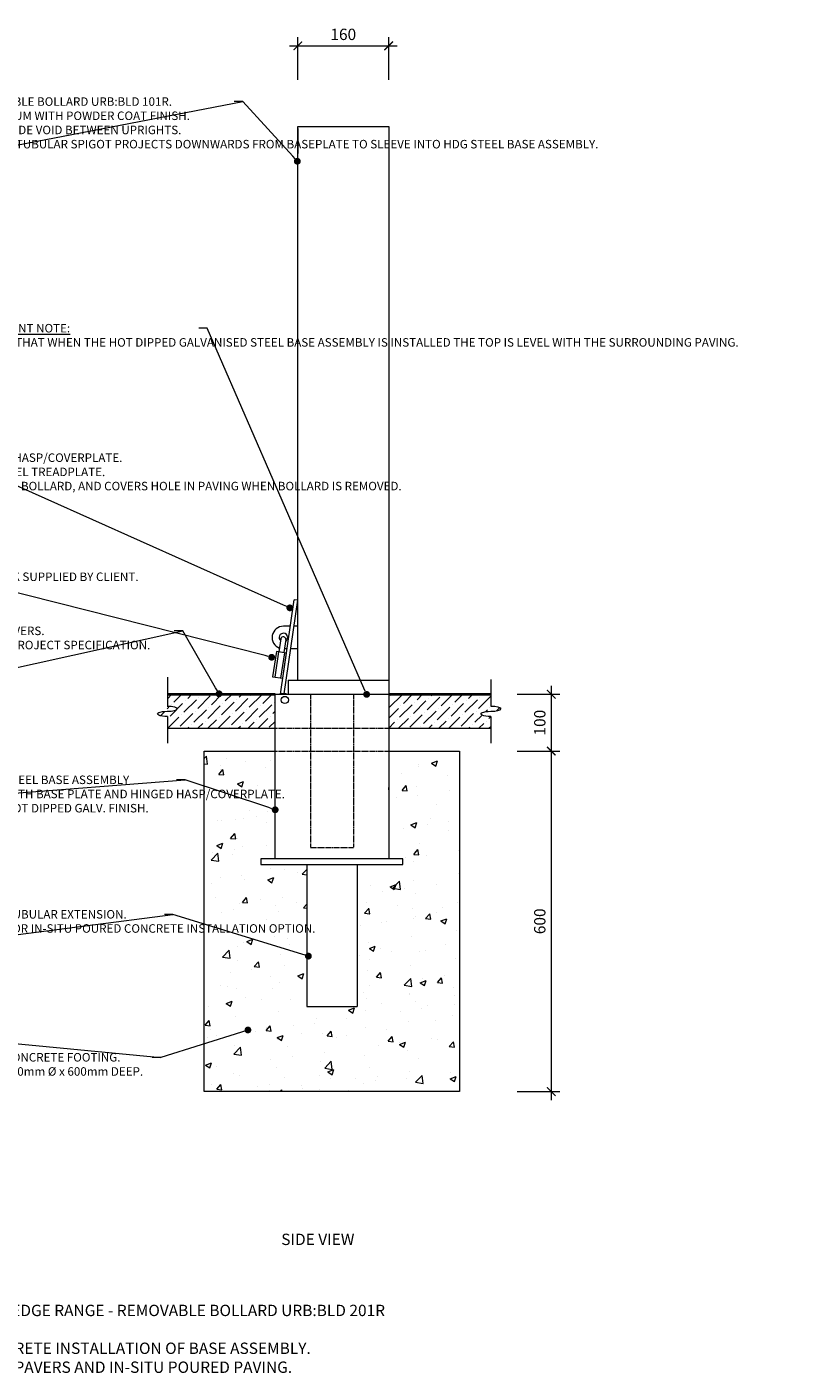
# Model space of a CAD drawing. Units: millimetres. Extents: x 22772 to 31428, y -20652 to -18280.
# Drawn here: x 26891 to 28258, y -20652 to -18280 of the extents above; entities that cross this region are included whole.
import ezdxf
from ezdxf import colors
from ezdxf.entities.mleader import LeaderData, LeaderLine
from ezdxf.math import Vec2, Vec3

# ---------------------------------------------------------------- set-up
doc = ezdxf.new("R2010")
doc.units = ezdxf.units.MM
doc.header["$MEASUREMENT"] = 0
doc.linetypes.add('DASHED2', pattern=[0.375, 0.25, -0.125])
for name, color, linetype, lineweight in [('Dimensions', 7, 'Continuous', 13), ('Footings', 7, 'Continuous', 15), ('Furniture', 7, 'Continuous', 20), ('Hatch', 7, 'Continuous', 13), ('Inground Base', 7, 'Continuous', 18), ('NOTES', 7, 'Continuous', 13), ('Padlock', 7, 'Continuous', 15)]:
    doc.layers.add(name, color=color, linetype=linetype, lineweight=lineweight)
doc.styles.add('Annotative', font='arial.ttf')
doc.styles.add('NOTES - 2.5mm', font='arial.ttf', dxfattribs={"height": 2.5})
doc.dimstyles.new('Annotative', dxfattribs={"dimscale": 0, "dimtxt": 2, "dimasz": 1.5, "dimexe": 1.5, "dimexo": 0.0625, "dimgap": 1, "dimtad": 1, "dimdec": 1, "dimrnd": 0.5, "dimdsep": 46, "dimtxsty": 'Annotative', "dimblk": 'ARCHTICK', "dimcen": 0, "dimdle": 1.5, "dimclrd": 256, "dimclre": 256, "dimclrt": 256, "dimadec": 0, "dimazin": 0, "dimtfac": 1, "dimtdec": 1, "dimtofl": 0, "dimtmove": 0, "dimatfit": 3, "dimldrblk": 'DOT', "dimfxl": 6, "dimfxlon": 1, "dimtolj": 1, "dimtzin": 0, "dimlwd": -1, "dimlwe": -1, "dimarcsym": 0})
pattern_1 = [(45, (3256.285, 0), (6.629126, 24.3067956), [31.25, -6.25, 0, -6.25])]

# ---------------------------------------------------------------- blocks, each defined once
blk = doc.blocks.new('_Dot')
at = {"color": 0, "linetype": 'ByBlock', "lineweight": -2}
blk.add_line((-0.5, 0), (-1, 0), dxfattribs=at)
at = {"color": 0, "linetype": 'ByBlock', "lineweight": 13, "const_width": 0.5}
blk.add_lwpolyline([(-0.25, 0, 1), (0.25, 0, 1)], format="xyb", close=True, dxfattribs=at)
blk = doc.blocks.new('_ArchTick')
at = {"color": 0, "linetype": 'ByBlock', "lineweight": 13, "const_width": 0.15}
blk.add_lwpolyline([(-0.5, -0.5), (0.5, 0.5)], dxfattribs=at)
blk = doc.blocks.new('*D188')
at = {"layer": 'Defpoints', "color": 0, "lineweight": 13, "transparency": 16777216}
for p in [(27708.3, -19455.7), (27653.3, -19555.7), (27814.7, -19555.7)]:
    blk.add_point(p, dxfattribs=at)
at = {"layer": 'Dimensions', "transparency": 16777216}
for p, q in [((27814.7, -19440.7), (27814.7, -19570.7)), ((27754.7, -19455.7), (27829.7, -19455.7)), ((27754.7, -19555.7), (27829.7, -19555.7))]:
    blk.add_line(p, q, dxfattribs=at)
at = {"layer": 'Dimensions', "transparency": 16777216, "xscale": 15, "yscale": 15, "zscale": 15}
for p, rotation in [((27814.7, -19455.7), 90), ((27814.7, -19555.7), 270)]:
    blk.add_blockref('_ArchTick', p, dxfattribs=dict(at, rotation=rotation))
at = {"layer": 'Dimensions', "lineweight": 13, "transparency": 16777216, "insert": (27794.5, -19505.7), "char_height": 20, "attachment_point": 5, "rotation": 90, "style": 'Annotative'}
blk.add_mtext('\\A1;100', dxfattribs=at)
blk = doc.blocks.new('*D189')
at = {"layer": 'Defpoints', "color": 0, "lineweight": 13, "transparency": 16777216}
for p in [(27653.3, -19555.7), (27653.3, -20155.7), (27814.7, -20155.7)]:
    blk.add_point(p, dxfattribs=at)
at = {"layer": 'Dimensions', "transparency": 16777216}
for p, q in [((27814.7, -19540.7), (27814.7, -20170.7)), ((27754.7, -19555.7), (27829.7, -19555.7)), ((27754.7, -20155.7), (27829.7, -20155.7))]:
    blk.add_line(p, q, dxfattribs=at)
at = {"layer": 'Dimensions', "transparency": 16777216, "xscale": 15, "yscale": 15, "zscale": 15}
for p, rotation in [((27814.7, -19555.7), 90), ((27814.7, -20155.7), 270)]:
    blk.add_blockref('_ArchTick', p, dxfattribs=dict(at, rotation=rotation))
at = {"layer": 'Dimensions', "lineweight": 13, "transparency": 16777216, "insert": (27794.5, -19855.7), "char_height": 20, "attachment_point": 5, "rotation": 90, "style": 'Annotative'}
blk.add_mtext('\\A1;600', dxfattribs=at)
blk = doc.blocks.new('*D675')
at = {"layer": 'Defpoints', "color": 0, "lineweight": 13, "transparency": 16777216}
for p in [(27528.3, -18313.3), (27368.3, -18455.7), (27528.3, -18455.7)]:
    blk.add_point(p, dxfattribs=at)
at = {"layer": 'Dimensions', "transparency": 16777216}
for p, q in [((27368.3, -18373.3), (27368.3, -18298.3)), ((27528.3, -18373.3), (27528.3, -18298.3)), ((27353.3, -18313.3), (27543.3, -18313.3))]:
    blk.add_line(p, q, dxfattribs=at)
at = {"layer": 'Dimensions', "transparency": 16777216, "xscale": 15, "yscale": 15, "zscale": 15, "rotation": 180}
blk.add_blockref('_ArchTick', (27368.3, -18313.3), dxfattribs=at)
at = {"layer": 'Dimensions', "transparency": 16777216, "xscale": 15, "yscale": 15, "zscale": 15}
blk.add_blockref('_ArchTick', (27528.3, -18313.3), dxfattribs=at)
at = {"layer": 'Dimensions', "lineweight": 13, "transparency": 16777216, "insert": (27448.3, -18293.1), "char_height": 20, "attachment_point": 5, "style": 'Annotative'}
blk.add_mtext('\\A1;160', dxfattribs=at)

msp = doc.modelspace()

# ---------------------------------------------------------------- hatches: boundary and pattern name
at = {"layer": 'Hatch', "lineweight": 13}
h = msp.add_hatch(dxfattribs=at)
h.set_pattern_fill('ANSI36', color=256, scale=100)
h.set_pattern_definition(pattern_1)
edge = h.paths.add_edge_path()
edge.add_line((27328.35, -19455.69), (27232.33, -19455.69))
edge.add_arc((27229.44, -19454.87), 3, 300, 344.18018, ccw=False)
edge.add_arc((27229.44, -19454.87), 3, 195.81982, 300, ccw=False)
edge.add_line((27226.56, -19455.69), (27138.35, -19455.69))
edge.add_line((27138.35, -19455.69), (27138.35, -19476.5))
edge.add_ellipse((27138.34, -19481.08), major_axis=(17.57, -0.01), ratio=0.2607709, start_angle=0, end_angle=89.98789, ccw=False)
edge.add_ellipse((27138.34, -19481.11), major_axis=(17.57, 0.01), ratio=0.2607709, start_angle=270.01211, end_angle=360, ccw=False)
edge.add_ellipse((27138.34, -19490.27), major_axis=(17.57, -0.01), ratio=0.2607709, start_angle=89.98789, end_angle=270.03633)
edge.add_line((27138.35, -19494.85), (27138.35, -19515.69))
edge.add_line((27138.35, -19515.69), (27328.35, -19515.69))
edge.add_line((27328.35, -19515.69), (27328.35, -19455.69))
h = msp.add_hatch(dxfattribs=at)
h.set_pattern_fill('ANSI36', color=256, scale=100)
h.set_pattern_definition(pattern_1)
edge = h.paths.add_edge_path()
edge.add_ellipse((27708.34, -19490.27), major_axis=(17.57, -0.01), ratio=0.2607709, start_angle=89.98789, end_angle=270.03633)
edge.add_ellipse((27708.34, -19481.11), major_axis=(17.57, 0.01), ratio=0.2607709, start_angle=270.01211, end_angle=360)
edge.add_ellipse((27708.34, -19481.08), major_axis=(17.57, -0.01), ratio=0.2607709, start_angle=0, end_angle=89.98789)
edge.add_line((27708.35, -19476.5), (27708.35, -19455.69))
edge.add_line((27708.35, -19455.69), (27528.35, -19455.69))
edge.add_line((27528.35, -19455.69), (27528.35, -19515.69))
edge.add_line((27528.35, -19515.69), (27708.35, -19515.69))
edge.add_line((27708.35, -19515.69), (27708.35, -19494.85))
h = msp.add_hatch(dxfattribs=at)
h.set_pattern_fill('AR-CONC', color=256, scale=15, style=0)
h.set_pattern_definition([(50, (3092.3, -2943.32), (107.58903, -9.41282), [11.25, -123.75]), (355, (3092.3, -2943.32), (-20.8127, 112.8288), [9, -99]), (100.45144, (3101.26, -2944.1), (86.77633, 103.416), [9.56103, -105.1713]), (46.1842, (3092.3, -2913.32), (160.0862, -24.8279), [16.875, -185.625]), (96.63564, (3105.64, -2915.39), (140.1993, 146.1178), [14.34155, -157.7571]), (351.18416, (3092.3, -2913.32), (140.1993, 146.1178), [13.5, -148.5]), (21, (3107.3, -2920.82), (89.53606, -60.39283), [11.25, -123.75]), (326, (3107.3, -2920.82), (36.4973, 108.7725), [9, -99]), (71.45144, (3114.76, -2925.85), (126.03336, 48.37967), [9.56103, -105.1713]), (37.5, (3092.298, -2943.32), (1.82398, 49.93408), [0, -97.8, 0, -100.5, 0, -99.375]), (7.5, (3092.3, -2943.32), (39.46043, 59.16176), [0, -57.3, 0, -95.55, 0, -37.875]), (327.5, (3058.848, -2943.32), (80.073365, -3.38323), [0, -37.5, 0, -117, 0, -155.25]), (317.5, (3043.85, -2943.32), (87.47793, 15.01575), [0, -48.75, 0, -77.7, 0, -110.25])])
h.paths.add_polyline_path([(27383.9, -19755.69), (27303.35, -19755.69), (27303.35, -19745.69), (27328.35, -19745.69), (27328.35, -19555.69), (27203.35, -19555.69), (27203.35, -20155.69), (27653.35, -20155.69), (27653.35, -19555.69), (27528.35, -19555.69), (27528.35, -19745.69), (27553.35, -19745.69), (27553.35, -19755.69), (27472.8, -19755.69), (27472.8, -20005.69), (27383.9, -20005.69)])
h.paths.add_polyline_path([(27241.56, -20038.97, -1), (27234.5, -20036.45, -1)], flags=16)

# ---------------------------------------------------------------- linework, layer by layer
at = {"layer": 'Footings', "linetype": 'DASHED2', "lineweight": 9, "ltscale": 6}
for p, q in [((27390.35, -19455.69), (27390.35, -19725.69)), ((27466.35, -19455.69), (27466.35, -19725.69)), ((27390.35, -19725.69), (27466.35, -19725.69))]:
    msp.add_line(p, q, dxfattribs=at)
at = {"layer": 'Footings', "linetype": 'DASHED2', "lineweight": 13, "ltscale": 6}
for p, q in [((27328.35, -19515.69), (27528.35, -19515.69)), ((27328.35, -19555.69), (27528.35, -19555.69))]:
    msp.add_line(p, q, dxfattribs=at)
at = {"layer": 'Footings', "lineweight": 13}
for p, q in [((27203.35, -20155.69), (27203.35, -19555.69)), ((27203.35, -19555.69), (27328.35, -19555.69)), ((27528.35, -19555.69), (27653.35, -19555.69)), ((27653.35, -19555.69), (27653.35, -20155.69)), ((27653.35, -20155.69), (27203.35, -20155.69))]:
    msp.add_line(p, q, dxfattribs=at)
at = {"layer": 'Furniture', "lineweight": 20}
for p, q in [((27368.35, -19430.69), (27368.35, -18455.69)), ((27368.35, -18455.69), (27528.35, -18455.69)), ((27368.35, -18458.69), (27368.35, -18502.69)), ((27528.35, -18455.69), (27528.35, -19455.69)), ((27138.35, -19425.57), (27138.35, -19476.52)), ((27708.35, -19429.43), (27708.35, -19476.5)), ((27138.35, -19494.85), (27138.35, -19541.95)), ((27708.35, -19494.85), (27708.35, -19541.95))]:
    msp.add_line(p, q, dxfattribs=at)
at = {"layer": 'Furniture', "linetype": 'DASHED2', "lineweight": 13, "ltscale": 4}
msp.add_line((27368.35, -19430.69), (27528.35, -19430.69), dxfattribs=at)
at = {"layer": 'Furniture', "lineweight": 40}
for p, q in [((27138.35, -19455.69), (27328.35, -19455.69)), ((27528.35, -19455.69), (27708.35, -19455.69))]:
    msp.add_line(p, q, dxfattribs=at)
at = {"layer": 'Furniture', "lineweight": 13}
for p, q in [((27138.35, -19515.69), (27328.35, -19515.69)), ((27528.35, -19515.69), (27708.35, -19515.69))]:
    msp.add_line(p, q, dxfattribs=at)
at = {"layer": 'Furniture', "lineweight": 20, "extrusion": (0, 0, -1)}
for centre, start_param, end_param in [((27138.34, -19490.27), 1.5701622, 4.7126004), ((27138.34, -19481.08), 4.7126004, 6.2831853), ((27708.34, -19490.27), 1.5701622, 4.7126004), ((27708.34, -19481.08), 4.7126004, 6.2831853)]:
    msp.add_ellipse(centre, major_axis=(17.57, -0.01), ratio=0.2607709, start_param=start_param, end_param=end_param, dxfattribs=at)
at = {"layer": 'Furniture', "lineweight": 20}
for centre in [(27138.34, -19481.11), (27708.34, -19481.11)]:
    msp.add_ellipse(centre, major_axis=(17.57, 0.01), ratio=0.2607709, start_param=4.7126004, end_param=6.2831853, dxfattribs=at)
at = {"layer": 'Inground Base', "lineweight": 9}
for p, q in [((27337.56, -19455.69), (27361.95, -19289.23)), ((27367.89, -19290.1), (27343.7, -19455.16)), ((27367.89, -19290.1), (27361.95, -19289.23)), ((27355.15, -19335.69), (27342.94, -19335.69)), ((27368.35, -19335.69), (27361.21, -19335.69)), ((27349.29, -19375.69), (27344.59, -19375.69)), ((27368.35, -19375.69), (27355.35, -19375.69)), ((27343.7, -19455.16), (27337.77, -19454.29))]:
    msp.add_line(p, q, dxfattribs=at)
at = {"layer": 'Inground Base', "lineweight": 13}
for p, q in [((27351.35, -19430.69), (27351.35, -19455.69)), ((27351.35, -19430.69), (27368.35, -19430.69)), ((27351.35, -19445.69), (27351.35, -19455.69)), ((27328.35, -19455.69), (27528.35, -19455.69)), ((27328.35, -19745.69), (27328.35, -19455.69)), ((27528.35, -19455.69), (27528.35, -19745.69)), ((27553.35, -19745.69), (27303.35, -19745.69)), ((27303.35, -19745.69), (27303.35, -19755.69)), ((27303.35, -19755.69), (27553.35, -19755.69)), ((27383.9, -19755.69), (27383.9, -20005.69)), ((27472.8, -19755.69), (27472.8, -20005.69)), ((27553.35, -19755.69), (27553.35, -19745.69)), ((27383.9, -20005.69), (27472.8, -20005.69))]:
    msp.add_line(p, q, dxfattribs=at)
at = {"layer": 'Inground Base', "lineweight": 9}
msp.add_circle((27345.35, -19465.69), 6.35, dxfattribs=at)
for centre, radius, start, end in [((27342.94, -19355.69), 20, 90, 249.62738), ((27342.94, -19355.69), 7.5, 298.81398, 227.87772), ((27345.35, -19465.69), 10.65, 69.87882, 110.12118)]:
    msp.add_arc(centre, radius, start, end, dxfattribs=at)
at = {"layer": 'Padlock', "lineweight": 9}
for p, q in [((27338.37, -19358.13), (27335, -19381.13)), ((27346.97, -19359.39), (27343.6, -19382.39)), ((27330.39, -19380.46), (27323.87, -19424.98)), ((27334.11, -19381), (27327.58, -19425.52)), ((27348.2, -19383.07), (27330.39, -19380.46)), ((27344.49, -19382.52), (27337.97, -19427.05)), ((27341.68, -19427.59), (27348.2, -19383.07)), ((27323.87, -19424.98), (27341.68, -19427.59))]:
    msp.add_line(p, q, dxfattribs=at)
msp.add_arc((27342.67, -19358.76), 4.35, 351.66395, 171.66395, dxfattribs=at)

# ---------------------------------------------------------------- texts
at = {"layer": 'Dimensions', "lineweight": 13, "insert": (27339.04, -20406.04), "char_height": 20, "attachment_point": 1, "style": 'NOTES - 2.5mm'}
msp.add_mtext_dynamic_manual_height_columns('SIDE VIEW', width=190.7054, gutter_width=100, heights=[0], dxfattribs=at)
at = {"layer": 'NOTES', "insert": (26983.15, -20531.24), "char_height": 20, "attachment_point": 2, "style": 'NOTES - 2.5mm'}
msp.add_mtext_dynamic_manual_height_columns('COX URBANFURNITURE - URBAN EDGE RANGE - REMOVABLE BOLLARD URB:BLD 201R\\P\\PIN-SITU POURED CONCRETE INSTALLATION OF BASE ASSEMBLY.\\PFOR USE WITH UNIT PAVERS AND IN-SITU POURED PAVING.', width=1220.562, gutter_width=80, heights=[0], dxfattribs=at)

# ---------------------------------------------------------------- dimensions: what is measured, and where the dimension line sits
at = {"layer": 'Dimensions', "lineweight": 13}
dim = msp.add_linear_dim(base=(27528.35, -18313.31), p1=(27368.35, -18455.69), p2=(27528.35, -18455.69), dimstyle='Annotative', dxfattribs=at)
dim.commit()
dim.dimension.update_dxf_attribs({"geometry": '*D675', "text_midpoint": (27448.35, -18293.09)})
for base, p1, p2, picture, middle in [((27814.66, -19555.69), (27708.35, -19455.69), (27653.35, -19555.69), '*D188', (27794.45, -19505.69)), ((27814.66, -20155.69), (27653.35, -19555.69), (27653.35, -20155.69), '*D189', (27794.45, -19855.69))]:
    dim = msp.add_linear_dim(base=base, p1=p1, p2=p2, angle=90, dimstyle='Annotative', dxfattribs=at)
    dim.commit()
    dim.dimension.update_dxf_attribs({"geometry": picture, "text_midpoint": middle})

# ---------------------------------------------------------------- leaders
at = {"layer": 'NOTES', "lineweight": 13}
ml = msp.add_multileader_mtext('Standard', dxfattribs=at)
ml.set_content('REMOVABLE BOLLARD URB:BLD 101R.\\PALUMINIUM WITH POWDER COAT FINISH. \\P50mm WIDE VOID BETWEEN UPRIGHTS.\\P76mm %%C TUBULAR SPIGOT PROJECTS DOWNWARDS FROM BASEPLATE TO SLEEVE INTO HDG STEEL BASE ASSEMBLY.', color=256, style='Annotative')
ml.set_leader_properties(color=256, linetype='ByLayer', lineweight=-1)
ml.set_arrow_properties(name='DOT')
ml.build(insert=Vec2(0, 0))
ml.multileader.update_dxf_attribs({"dogleg_length": 1.5, "arrow_head_size": 12, "scale": 10})
ctx = ml.context
ctx.base_point, ctx.scale, ctx.char_height, ctx.arrow_head_size, ctx.landing_gap_size, ctx.plane_origin = Vec3(26776.58, -18411.62), 10, 15, 12, 10, Vec3(27099.47, -18579.3)
notes = []
notes.append((ctx, [(1, (1, 1, 0), (27271.08, -18411.62), (-1, 0), 15, [(0, [(26561.02, -18548.62)], 0, []), (1, [(27367.37, -18516.7)], 0, [])])]))
ctx.mtext.insert, ctx.mtext.width, ctx.mtext.flow_direction = Vec3(26786.58, -18403.99), 464.1527, 5
ml = msp.add_multileader_mtext('Standard', dxfattribs=at)
ml.set_content('REMOVABLE BOLLARD URB:BLD 101R.\\PALUMINIUM WITH POWDER COAT FINISH. \\P50mm WIDE VOID BETWEEN UPRIGHTS.\\P76mm %%C TUBULAR SPIGOT PROJECTS DOWNWARDS FROM BASEPLATE TO SLEEVE INTO HDG STEEL BASE ASSEMBLY.', color=256, style='Annotative')
ml.set_leader_properties(color=256, linetype='ByLayer', lineweight=-1)
ml.set_arrow_properties(name='DOT')
ml.build(insert=Vec2(0, 0))
ml.multileader.update_dxf_attribs({"dogleg_length": 1.5, "arrow_head_size": 12, "scale": 10})
ctx = ml.context
ctx.base_point, ctx.scale, ctx.char_height, ctx.arrow_head_size, ctx.landing_gap_size, ctx.plane_origin = Vec3(23520.29, -18414.62), 10, 15, 12, 10, Vec3(23843.19, -18582.3)
notes.append((ctx, [(1, (1, 1, 0), (24014.8, -18414.62), (-1, 0), 15, [(0, [(23304.73, -18551.62)], 0, []), (1, [(24111.09, -18519.7)], 0, [])])]))
ctx.mtext.insert, ctx.mtext.width, ctx.mtext.flow_direction = Vec3(23530.29, -18406.99), 464.1527, 5
ml = msp.add_multileader_mtext('Standard', dxfattribs=at)
ml.set_content('{\\fArial|b1|i0|c0|p34;\\LIMPORTANT NOTE:\\P}ENSURE THAT WHEN THE HOT DIPPED GALVANISED STEEL BASE ASSEMBLY IS INSTALLED THE TOP IS LEVEL WITH THE SURROUNDING PAVING.', color=256, style='Annotative')
ml.set_leader_properties(color=256, linetype='ByLayer', lineweight=-1)
ml.set_arrow_properties(name='DOT')
ml.build(insert=Vec2(0, 0))
ml.multileader.update_dxf_attribs({"dogleg_length": 1.5, "arrow_head_size": 12, "scale": 10})
ctx = ml.context
ctx.base_point, ctx.scale, ctx.char_height, ctx.arrow_head_size, ctx.landing_gap_size, ctx.plane_origin = Vec3(23520.76, -18810.91), 10, 15, 12, 10, Vec3(24126.84, -19427.29)
notes.append((ctx, [(0, (1, 1, 0), (23952.32, -18810.91), (-1, 0), 15, [(0, [(24233.17, -19455.91)], 0, [])])]))
ctx.mtext.insert, ctx.mtext.width, ctx.mtext.flow_direction = Vec3(23530.76, -18803.28), 404.0612, 5
ml = msp.add_multileader_mtext('Standard', dxfattribs=at)
ml.set_content('{\\fArial|b1|i0|c0|p34;\\LIMPORTANT NOTE:\\P}ENSURE THAT WHEN THE HOT DIPPED GALVANISED STEEL BASE ASSEMBLY IS INSTALLED THE TOP IS LEVEL WITH THE SURROUNDING PAVING.', color=256, style='Annotative')
ml.set_leader_properties(color=256, linetype='ByLayer', lineweight=-1)
ml.set_arrow_properties(name='DOT')
ml.build(insert=Vec2(0, 0))
ml.multileader.update_dxf_attribs({"dogleg_length": 1.5, "arrow_head_size": 12, "scale": 10})
ctx = ml.context
ctx.base_point, ctx.scale, ctx.char_height, ctx.arrow_head_size, ctx.landing_gap_size, ctx.plane_origin = Vec3(26777.05, -18810.91), 10, 15, 12, 10, Vec3(27383.13, -19427.29)
notes.append((ctx, [(0, (1, 1, 0), (27208.6, -18810.91), (-1, 0), 15, [(0, [(27489.45, -19455.91)], 0, [])])]))
ctx.mtext.insert, ctx.mtext.width, ctx.mtext.flow_direction = Vec3(26787.05, -18803.28), 404.0612, 5
ml = msp.add_multileader_mtext('Standard', dxfattribs=at)
ml.set_content('HINGED HASP/COVERPLATE.\\PHDG STEEL TREADPLATE.\\PSECURES BOLLARD, AND COVERS HOLE IN PAVING WHEN BOLLARD IS REMOVED.', color=256, style='Annotative')
ml.set_leader_properties(color=256, linetype='ByLayer', lineweight=-1)
ml.set_arrow_properties(name='DOT')
ml.build(insert=Vec2(0, 0))
ml.multileader.update_dxf_attribs({"dogleg_length": 1.5, "arrow_head_size": 12, "scale": 10})
ctx = ml.context
ctx.base_point, ctx.scale, ctx.char_height, ctx.arrow_head_size, ctx.landing_gap_size, ctx.plane_origin = Vec3(23520.33, -19039.01), 10, 15, 12, 10, Vec3(23943.91, -19226.86)
notes.append((ctx, [(0, (1, 1, 0), (23505.33, -19039.01), (1, 0), 15, [(1, [(24097.88, -19303.44)], 0, []), (0, [(23264.58, -19302.51)], 0, [])])]))
ctx.mtext.insert, ctx.mtext.width, ctx.mtext.flow_direction = Vec3(23530.33, -19031.38), 427.767, 5
ml = msp.add_multileader_mtext('Standard', dxfattribs=at)
ml.set_content('HINGED HASP/COVERPLATE.\\PHDG STEEL TREADPLATE.\\PSECURES BOLLARD, AND COVERS HOLE IN PAVING WHEN BOLLARD IS REMOVED.', color=256, style='Annotative')
ml.set_leader_properties(color=256, linetype='ByLayer', lineweight=-1)
ml.set_arrow_properties(name='DOT')
ml.build(insert=Vec2(0, 0))
ml.multileader.update_dxf_attribs({"dogleg_length": 1.5, "arrow_head_size": 12, "scale": 10})
ctx = ml.context
ctx.base_point, ctx.scale, ctx.char_height, ctx.arrow_head_size, ctx.landing_gap_size, ctx.plane_origin = Vec3(26776.62, -19039.01), 10, 15, 12, 10, Vec3(27200.19, -19226.86)
notes.append((ctx, [(0, (1, 1, 0), (26761.62, -19039.01), (1, 0), 15, [(1, [(27354.16, -19303.44)], 0, []), (0, [(26520.87, -19302.51)], 0, [])])]))
ctx.mtext.insert, ctx.mtext.width, ctx.mtext.flow_direction = Vec3(26786.62, -19031.38), 427.767, 5
ml = msp.add_multileader_mtext('Standard', dxfattribs=at)
ml.set_content('PADLOCK SUPPLIED BY CLIENT.', color=256, style='Annotative')
ml.set_leader_properties(color=256, linetype='ByLayer', lineweight=-1)
ml.set_arrow_properties(name='DOT')
ml.build(insert=Vec2(0, 0))
ml.multileader.update_dxf_attribs({"dogleg_length": 1.5, "arrow_head_size": 12, "scale": 10})
ctx = ml.context
ctx.base_point, ctx.scale, ctx.char_height, ctx.arrow_head_size, ctx.landing_gap_size, ctx.plane_origin = Vec3(26776.44, -19248.8), 10, 15, 12, 10, Vec3(27198.21, -19375.92)
notes.append((ctx, [(1, (1, 1, 0), (26761.44, -19248.8), (1, 0), 15, [(0, [(27322.08, -19390.47)], 0, []), (1, [(26514.04, -19402.6)], 0, [])])]))
ctx.mtext.insert, ctx.mtext.width, ctx.mtext.flow_direction = Vec3(26786.44, -19241.17), 333.3398, 5
ml = msp.add_multileader_mtext('Standard', dxfattribs=at)
ml.set_content('UNIT PAVERS.\\PAS PER PROJECT SPECIFICATION.', color=256, style='Annotative')
ml.set_leader_properties(color=256, linetype='ByLayer', lineweight=-1)
ml.set_arrow_properties(name='DOT')
ml.build(insert=Vec2(0, 0))
ml.multileader.update_dxf_attribs({"dogleg_length": 1.5, "arrow_head_size": 12, "scale": 10})
ctx = ml.context
ctx.base_point, ctx.scale, ctx.char_height, ctx.arrow_head_size, ctx.landing_gap_size, ctx.plane_origin = Vec3(23523.22, -19344.08), 10, 15, 12, 10, Vec3(23921.84, -19570.42)
notes.append((ctx, [(1, (1, 1, 0), (23909.2, -19344.08), (-1, 0), 15, [(0, [(23417.01, -19452.78)], 0, []), (1, [(23973.16, -19454.87)], 0, [])])]))
ctx.mtext.insert, ctx.mtext.width, ctx.mtext.flow_direction = Vec3(23533.22, -19336.45), 360.7392, 5
ml = msp.add_multileader_mtext('Standard', dxfattribs=at)
ml.set_content('UNIT PAVERS.\\PAS PER PROJECT SPECIFICATION.', color=256, style='Annotative')
ml.set_leader_properties(color=256, linetype='ByLayer', lineweight=-1)
ml.set_arrow_properties(name='DOT')
ml.build(insert=Vec2(0, 0))
ml.multileader.update_dxf_attribs({"dogleg_length": 1.5, "arrow_head_size": 12, "scale": 10})
ctx = ml.context
ctx.base_point, ctx.scale, ctx.char_height, ctx.arrow_head_size, ctx.landing_gap_size, ctx.plane_origin = Vec3(26779.51, -19344.08), 10, 15, 12, 10, Vec3(27178.13, -19570.42)
notes.append((ctx, [(1, (1, 1, 0), (27165.48, -19344.08), (-1, 0), 15, [(0, [(26673.3, -19452.78)], 0, []), (1, [(27229.44, -19454.87)], 0, [])])]))
ctx.mtext.insert, ctx.mtext.width, ctx.mtext.flow_direction = Vec3(26789.51, -19336.45), 360.7392, 5
ml = msp.add_multileader_mtext('Standard', dxfattribs=at)
ml.set_content('STEEL BASE ASSEMBLY\\PWITH BASE PLATE AND HINGED HASP/COVERPLATE.\\PHOT DIPPED GALV. FINISH.', color=256, style='Annotative')
ml.set_leader_properties(color=256, linetype='ByLayer', lineweight=-1)
ml.set_arrow_properties(name='DOT')
ml.build(insert=Vec2(0, 0))
ml.multileader.update_dxf_attribs({"dogleg_length": 1.5, "arrow_head_size": 12, "scale": 10})
ctx = ml.context
ctx.base_point, ctx.scale, ctx.char_height, ctx.arrow_head_size, ctx.landing_gap_size, ctx.plane_origin = Vec3(26841.26, -19606.5), 10, 15, 12, 10, Vec3(26679.03, -20091.08)
notes.append((ctx, [(1, (1, 1, 0), (27169.69, -19606.5), (-1, 0), 15, [(0, [(26558.42, -19653.73)], 0, []), (1, [(27328.35, -19659.17)], 0, [])])]))
ctx.mtext.insert, ctx.mtext.width, ctx.mtext.flow_direction = Vec3(26851.26, -19598.88), 300.863, 5
ml = msp.add_multileader_mtext('Standard', dxfattribs=at)
ml.set_content('TUBULAR EXTENSION.\\PFOR IN-SITU POURED CONCRETE INSTALLATION OPTION.', color=256, style='Annotative')
ml.set_leader_properties(color=256, linetype='ByLayer', lineweight=-1)
ml.set_arrow_properties(name='DOT')
ml.build(insert=Vec2(0, 0))
ml.multileader.update_dxf_attribs({"dogleg_length": 1.5, "arrow_head_size": 12, "scale": 10})
ctx = ml.context
ctx.base_point, ctx.scale, ctx.char_height, ctx.arrow_head_size, ctx.landing_gap_size, ctx.plane_origin = Vec3(26843.61, -19843.45), 10, 15, 12, 10, Vec3(27267.19, -19911.51)
notes.append((ctx, [(1, (1, 1, 0), (27148.31, -19843.45), (-1, 0), 15, [(0, [(26557.02, -19920.12)], 0, []), (1, [(27386.88, -19917.02)], 0, [])])]))
ctx.mtext.insert, ctx.mtext.width, ctx.mtext.flow_direction = Vec3(26853.61, -19835.82), 271.8266, 5
ml = msp.add_multileader_mtext('Standard', dxfattribs=at)
ml.set_content('CONCRETE FOOTING.\\P450mm %%C x 600mm DEEP.', color=256, style='Annotative')
ml.set_leader_properties(color=256, linetype='ByLayer', lineweight=-1)
ml.set_arrow_properties(name='DOT')
ml.build(insert=Vec2(0, 0))
ml.multileader.update_dxf_attribs({"dogleg_length": 1.5, "arrow_head_size": 12, "scale": 10})
ctx = ml.context
ctx.base_point, ctx.scale, ctx.char_height, ctx.arrow_head_size, ctx.landing_gap_size, ctx.plane_origin = Vec3(26841.26, -20095.55), 10, 15, 12, 10, Vec3(27263.03, -19862.57)
notes.append((ctx, [(1, (1, 1, 0), (27126.87, -20095.55), (-1, 0), 15, [(0, [(26659.04, -20050.74)], 0, []), (1, [(27280.29, -20047.17)], 0, [])])]))
ctx.mtext.insert, ctx.mtext.width, ctx.mtext.flow_direction = Vec3(26851.26, -20087.74), 254.1222, 5
for ctx, leaders in notes:
    for number, flags, end, landing, length, lines in leaders:
        leader = LeaderData()
        leader.index, (leader.has_last_leader_line, leader.has_dogleg_vector, leader.attachment_direction) = number, flags
        leader.last_leader_point, leader.dogleg_vector, leader.dogleg_length = Vec3(end), Vec3(landing), length
        for number, points, colour, breaks in lines:
            line = LeaderLine()
            line.index, line.vertices, line.color, line.breaks = number, Vec3.list(points), colors.encode_raw_color(colour), breaks
            leader.lines.append(line)
        ctx.leaders.append(leader)

doc.saveas('drawing.dxf')
